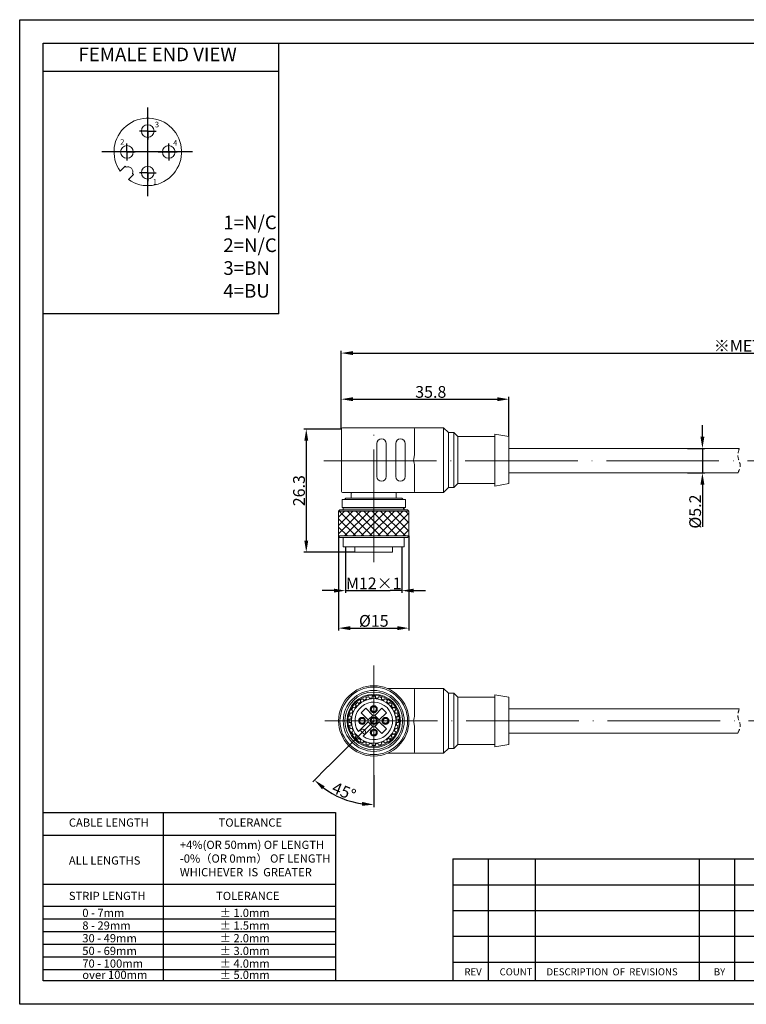
# Model space of a CAD drawing. Units: inches. Extents: x 1571 to 1868, y 1530 to 1740.
# Drawn here: x 1571 to 1726, y 1530 to 1740 of the extents above; entities that cross this region are included whole.
import ezdxf

# ---------------------------------------------------------------- set-up
doc = ezdxf.new("R2010")
doc.units = ezdxf.units.IN
doc.header["$MEASUREMENT"] = 0
for name, pattern in [('ACAD_ISO04W100', [30, 24, -3, 0, -3]), ('CENTERX2', [20.32, 12.7, -2.54, 2.54, -2.54]), ('DASHEDX2', [1.5, 1, -0.5])]:
    doc.linetypes.add(name, pattern=pattern)
for name, color, linetype, lineweight in [('A1', 7, 'Continuous', 30), ('A7', 7, 'Continuous', 25), ('粗实线', 7, 'Continuous', 15)]:
    doc.layers.add(name, color=color, linetype=linetype, lineweight=lineweight)
for name, color, linetype in [('A2', 1, 'ACAD_ISO04W100'), ('A3', 3, 'Continuous'), ('A4', 2, 'Continuous'), ('A6', 1, 'Continuous'), ('中心线', 1, 'CENTERX2'), ('标题框层', 2, 'Continuous')]:
    doc.layers.add(name, color=color, linetype=linetype)
doc.styles.add('样式', font='isocp.shx', dxfattribs={"bigfont": 'gbcbig.shx'})
doc.dimstyles.get("Standard").update_dxf_attribs({"dimtxt": 2.5, "dimasz": 2.5, "dimexe": 0.5, "dimexo": 0, "dimgap": 0.3, "dimtad": 1, "dimdec": 3, "dimdsep": 46, "dimtxsty": '样式', "dimcen": 0.09, "dimclrd": 256, "dimclrt": 2, "dimadec": 0, "dimazin": 0, "dimtfac": 1, "dimtdec": 3, "dimtmove": 0, "dimatfit": 3, "dimfxl": 1, "dimtolj": 1, "dimtzin": 0, "dimarcsym": 0})

# ---------------------------------------------------------------- blocks, each defined once
blk = doc.blocks.new('标题框')
at = {"layer": '标题框层'}
for p, q in [((1826.88, 707.8), (1826.88, 655.8)), ((1826.88, 707.8), (1996.88, 707.8)), ((1841.88, 707.8), (1841.88, 655.8)), ((1861.88, 707.8), (1861.88, 655.8)), ((1931.88, 707.8), (1931.88, 655.8)), ((1946.88, 707.8), (1946.88, 655.8)), ((1826.88, 696.8), (1996.88, 696.8)), ((1826.88, 685.8), (1996.88, 685.8)), ((1826.88, 674.8), (1996.88, 674.8)), ((1826.88, 663.8), (1996.88, 663.8))]:
    blk.add_line(p, q, dxfattribs=at)
at = {"layer": 'A7', "char_height": 3, "attachment_point": 1, "style": '样式'}
for s, insert in [('REV', (1831.75, 661.16)), ('COUNT', (1846.75, 661.16)), ('DESCRIPTION  OF  REVISIONS', (1866.75, 661.16)), ('BY', (1938.07, 661.16))]:
    blk.add_mtext_dynamic_manual_height_columns(s, width=157.076, gutter_width=17.5, heights=[0], dxfattribs=dict(at, insert=insert))
at = {"layer": 'A7', "style": '样式'}
for tag, p in [('2017.5.30', (2062.66, 696.73)), ('FEK41-P/T539', (2149.89, 690.74)), ('1:1', (2067.24, 684))]:
    blk.add_attdef(tag, p, '', height=4.55, dxfattribs=at)
blk = doc.blocks.new('SW_CENTERMARKSYMBOL_0')
at = {"layer": '中心线', "color": 0}
for p, q in [((-1, 0), (-2, 0)), ((0, 0), (-1, 0)), ((0, 1), (0, 2)), ((0, 0), (0, 1)), ((0, 0), (0, -1)), ((0, 0), (1, 0)), ((1, 0), (2, 0)), ((0, -1), (0, -2))]:
    blk.add_line(p, q, dxfattribs=at)
blk = doc.blocks.new('SW_CENTERMARKSYMBOL_2')
at = {"layer": '中心线', "color": 0}
for p, q in [((-1, 0), (-2, 0)), ((0, 0), (-1, 0)), ((0, 1), (0, 2)), ((0, 0), (0, 1)), ((0, 0), (0, -1)), ((0, 0), (1, 0)), ((1, 0), (2, 0)), ((0, -1), (0, -2))]:
    blk.add_line(p, q, dxfattribs=at)
blk = doc.blocks.new('SW_CENTERMARKSYMBOL_3')
at = {"layer": '中心线', "color": 0}
for p, q in [((-1, 0), (-2, 0)), ((0, 0), (-1, 0)), ((0, 1), (0, 2)), ((0, 0), (0, 1)), ((0, 0), (0, -1)), ((0, 0), (1, 0)), ((1, 0), (2, 0)), ((0, -1), (0, -2))]:
    blk.add_line(p, q, dxfattribs=at)
blk = doc.blocks.new('SW_CENTERMARKSYMBOL_4')
at = {"layer": '中心线', "color": 0}
for p, q in [((-1, 0), (-2, 0)), ((0, 0), (-1, 0)), ((0, 1), (0, 2)), ((0, 0), (0, 1)), ((0, 0), (0, -1)), ((0, 0), (1, 0)), ((1, 0), (2, 0)), ((0, -1), (0, -2))]:
    blk.add_line(p, q, dxfattribs=at)
blk = doc.blocks.new('*D22')
at = {"layer": 'A3', "color": 0, "lineweight": -2, "transparency": 16777216}
for p, q in [((1639.59, 1652.91), (1639.59, 1669.62)), ((1838.71, 1665.52), (1838.71, 1669.62))]:
    blk.add_line(p, q, dxfattribs=at)
at = {"layer": 'A3', "color": 7, "lineweight": -2, "transparency": 16777216}
blk.add_line((1642.09, 1669.12), (1836.21, 1669.12), dxfattribs=at)
at = {"layer": 'A3', "color": 7, "transparency": 16777216}
for points in [[(1642.09, 1669.53), (1642.09, 1668.7), (1639.59, 1669.12)], [(1836.21, 1669.53), (1836.21, 1668.7), (1838.71, 1669.12)]]:
    blk.add_solid(points, dxfattribs=at)
at = {"layer": 'Defpoints', "color": 0, "transparency": 16777216}
for p in [(1838.71, 1669.12), (1838.71, 1665.52), (1639.59, 1652.91)]:
    blk.add_point(p, dxfattribs=at)
at = {"layer": 'A3', "color": 7, "lineweight": 9, "transparency": 16777216, "insert": (1727.24, 1670.67), "char_height": 2.5, "attachment_point": 5, "style": '样式'}
blk.add_mtext('\\A1;※METERS', dxfattribs=at)
blk = doc.blocks.new('*D24')
at = {"layer": 'A3', "color": 7, "lineweight": -2, "transparency": 16777216}
for p, q in [((1716.59, 1651.26), (1716.59, 1653.76)), ((1716.59, 1648.76), (1716.59, 1643.56)), ((1716.59, 1641.06), (1716.59, 1632.06))]:
    blk.add_line(p, q, dxfattribs=at)
at = {"layer": 'A3', "color": 0, "lineweight": -2, "transparency": 16777216}
for p, q in [((1713.4, 1648.76), (1717.09, 1648.76)), ((1713.4, 1643.56), (1717.09, 1643.56))]:
    blk.add_line(p, q, dxfattribs=at)
at = {"layer": 'A3', "color": 7, "transparency": 16777216}
for points in [[(1716.17, 1651.26), (1717, 1651.26), (1716.59, 1648.76)], [(1716.17, 1641.06), (1717, 1641.06), (1716.59, 1643.56)]]:
    blk.add_solid(points, dxfattribs=at)
at = {"layer": 'Defpoints', "color": 0, "transparency": 16777216}
for p in [(1713.4, 1648.76), (1713.4, 1643.56), (1716.59, 1643.56)]:
    blk.add_point(p, dxfattribs=at)
at = {"layer": 'A3', "color": 7, "lineweight": 9, "transparency": 16777216, "insert": (1715.04, 1635.31), "char_height": 2.5, "attachment_point": 5, "rotation": 90, "style": '样式'}
blk.add_mtext('\\A1;%%C5.2', dxfattribs=at)
blk = doc.blocks.new('*D26')
at = {"layer": 'A3', "color": 0, "lineweight": -2, "transparency": 16777216}
for p, q in [((1639.59, 1652.91), (1639.59, 1659.78)), ((1675.36, 1651.33), (1675.36, 1659.78))]:
    blk.add_line(p, q, dxfattribs=at)
at = {"layer": 'A3', "color": 7, "lineweight": -2, "transparency": 16777216}
blk.add_line((1642.09, 1659.28), (1672.86, 1659.28), dxfattribs=at)
at = {"layer": 'A3', "color": 7, "transparency": 16777216}
for points in [[(1642.09, 1659.69), (1642.09, 1658.86), (1639.59, 1659.28)], [(1672.86, 1659.69), (1672.86, 1658.86), (1675.36, 1659.28)]]:
    blk.add_solid(points, dxfattribs=at)
at = {"layer": 'Defpoints', "color": 0, "transparency": 16777216}
for p in [(1675.36, 1659.28), (1639.59, 1652.91), (1675.36, 1651.33)]:
    blk.add_point(p, dxfattribs=at)
at = {"layer": 'A3', "color": 7, "lineweight": 9, "transparency": 16777216, "insert": (1658.69, 1660.83), "char_height": 2.5, "attachment_point": 5, "style": '样式'}
blk.add_mtext('\\A1;35.8', dxfattribs=at)
blk = doc.blocks.new('*D27')
at = {"layer": 'A3', "color": 0, "lineweight": -2, "transparency": 16777216}
for p, q in [((1640.53, 1627.81), (1640.53, 1617.95)), ((1652.53, 1627.81), (1652.53, 1617.95))]:
    blk.add_line(p, q, dxfattribs=at)
at = {"layer": 'A3', "color": 7, "lineweight": -2, "transparency": 16777216}
for p, q in [((1638.03, 1618.45), (1635.53, 1618.45)), ((1640.53, 1618.45), (1643.03, 1618.45)), ((1643.03, 1618.45), (1650.03, 1618.45)), ((1652.53, 1618.45), (1650.03, 1618.45)), ((1655.03, 1618.45), (1657.53, 1618.45))]:
    blk.add_line(p, q, dxfattribs=at)
at = {"layer": 'A3', "color": 7, "transparency": 16777216}
for points in [[(1638.03, 1618.87), (1638.03, 1618.03), (1640.53, 1618.45)], [(1655.03, 1618.87), (1655.03, 1618.03), (1652.53, 1618.45)]]:
    blk.add_solid(points, dxfattribs=at)
at = {"layer": 'Defpoints', "color": 0, "transparency": 16777216}
for p in [(1640.53, 1627.81), (1652.53, 1627.81), (1652.53, 1618.45)]:
    blk.add_point(p, dxfattribs=at)
at = {"layer": 'A3', "color": 7, "lineweight": 9, "transparency": 16777216, "insert": (1646.53, 1620), "char_height": 2.5, "attachment_point": 5, "style": '样式'}
blk.add_mtext('\\A1;M12×1', dxfattribs=at)
blk = doc.blocks.new('*D28')
at = {"layer": 'A3', "color": 0, "lineweight": -2, "transparency": 16777216}
for p, q in [((1639.59, 1652.91), (1631.65, 1652.91)), ((1642.54, 1626.64), (1631.65, 1626.64))]:
    blk.add_line(p, q, dxfattribs=at)
at = {"layer": 'A3', "color": 7, "lineweight": -2, "transparency": 16777216}
blk.add_line((1632.15, 1650.41), (1632.15, 1629.14), dxfattribs=at)
at = {"layer": 'A3', "color": 7, "transparency": 16777216}
for points in [[(1631.73, 1650.41), (1632.57, 1650.41), (1632.15, 1652.91)], [(1631.73, 1629.14), (1632.57, 1629.14), (1632.15, 1626.64)]]:
    blk.add_solid(points, dxfattribs=at)
at = {"layer": 'Defpoints', "color": 0, "transparency": 16777216}
for p in [(1639.59, 1652.91), (1632.15, 1626.64), (1642.54, 1626.64)]:
    blk.add_point(p, dxfattribs=at)
at = {"layer": 'A3', "color": 7, "lineweight": 9, "transparency": 16777216, "insert": (1630.6, 1639.77), "char_height": 2.5, "attachment_point": 5, "rotation": 90, "style": '样式'}
blk.add_mtext('\\A1;26.3', dxfattribs=at)
blk = doc.blocks.new('*D29')
at = {"layer": 'A3', "color": 0, "lineweight": -2, "transparency": 16777216}
for p, q in [((1639.04, 1630.11), (1639.04, 1609.95)), ((1654.04, 1630.11), (1654.04, 1609.95))]:
    blk.add_line(p, q, dxfattribs=at)
at = {"layer": 'A3', "color": 7, "lineweight": -2, "transparency": 16777216}
blk.add_line((1641.54, 1610.45), (1651.54, 1610.45), dxfattribs=at)
at = {"layer": 'A3', "color": 7, "transparency": 16777216}
for points in [[(1641.54, 1610.87), (1641.54, 1610.03), (1639.04, 1610.45)], [(1651.54, 1610.87), (1651.54, 1610.03), (1654.04, 1610.45)]]:
    blk.add_solid(points, dxfattribs=at)
at = {"layer": 'Defpoints', "color": 0, "transparency": 16777216}
for p in [(1639.04, 1630.11), (1654.04, 1630.11), (1654.04, 1610.45)]:
    blk.add_point(p, dxfattribs=at)
at = {"layer": 'A3', "color": 7, "lineweight": 9, "transparency": 16777216, "insert": (1646.54, 1612), "char_height": 2.5, "attachment_point": 5, "style": '样式'}
blk.add_mtext('\\A1;%%C15', dxfattribs=at)
blk = doc.blocks.new('*D30')
at = {"layer": 'A3', "color": 0, "lineweight": -2, "transparency": 16777216}
for p, q in [((1636.78, 1580.91), (1633.55, 1577.68)), ((1646.54, 1579.07), (1646.54, 1572.3))]:
    blk.add_line(p, q, dxfattribs=at)
at = {"layer": 'A3', "color": 7, "lineweight": -2, "transparency": 16777216}
blk.add_arc((1646.54, 1590.67), 17.86, 233.0251, 261.9749, dxfattribs=at)
at = {"layer": 'A3', "color": 7, "transparency": 16777216}
for points in [[(1635.52, 1576.08), (1636.07, 1576.71), (1633.91, 1578.04)], [(1644.07, 1573.39), (1644.01, 1572.56), (1646.54, 1572.8)]]:
    blk.add_solid(points, dxfattribs=at)
at = {"layer": 'Defpoints', "color": 0, "transparency": 16777216}
for p in [(1646.54, 1602.45), (1646.54, 1590.67), (1636.78, 1580.91), (1646.54, 1579.07), (1641.91, 1573.41)]:
    blk.add_point(p, dxfattribs=at)
at = {"layer": 'A3', "color": 7, "lineweight": 9, "transparency": 16777216, "insert": (1640.2, 1575.64), "char_height": 2.5, "attachment_point": 5, "rotation": 337.1325, "style": '样式'}
blk.add_mtext('\\A1;45°', dxfattribs=at)

msp = doc.modelspace()

# ---------------------------------------------------------------- hatches: boundary and pattern name
at = {"layer": 'A6', "lineweight": 9}
h = msp.add_hatch(dxfattribs=at)
h.set_pattern_fill('ANSI37', color=0, scale=10)
h.set_pattern_definition([(45, (-989.8154, -632.3424), (-0.88388348, 0.88388348), []), (135, (-989.8154, -632.3424), (-0.88388348, -0.88388348), [])])
h.paths.add_polyline_path([(1654.0377, 1630.106), (1654.0377, 1635.406), (1646.5377, 1635.406), (1646.5377, 1630.106)])
h.paths.add_polyline_path([(1645.828, 1630.106), (1646.5377, 1630.106), (1646.5377, 1635.406), (1639.0377, 1635.406), (1639.0377, 1630.106)])

# ---------------------------------------------------------------- linework, layer by layer
at = {"lineweight": 9}
for p, q in [((1639.6466, 1652.987), (1639.6466, 1639.6072)), ((1655.0384, 1653.1882), (1646.5377, 1653.1882)), ((1661.4265, 1653.1882), (1655.0384, 1653.1882)), ((1655.2396, 1647.9502), (1655.2396, 1652.987)), ((1662.4325, 1652.1822), (1661.4265, 1653.1882)), ((1661.4265, 1639.406), (1661.4265, 1653.1882)), ((1663.5894, 1652.1822), (1662.4325, 1652.1822)), ((1662.4325, 1640.412), (1662.4325, 1652.1822)), ((1664.4445, 1651.3271), (1663.5894, 1652.1822)), ((1663.5894, 1640.412), (1663.5894, 1652.1822)), ((1672.3416, 1651.3271), (1664.4445, 1651.3271)), ((1664.4445, 1641.2671), (1664.4445, 1651.3271)), ((1675.3596, 1651.3271), (1672.3416, 1651.8301)), ((1672.3416, 1640.7641), (1672.3416, 1651.8301)), ((1675.3596, 1641.2671), (1675.3596, 1651.3271)), ((1647.1916, 1642.7761), (1647.1916, 1649.8181)), ((1649.2036, 1649.8181), (1649.2036, 1642.7761)), ((1651.2156, 1642.7761), (1651.2156, 1649.8181)), ((1653.2276, 1649.8181), (1653.2276, 1642.7761)), ((1724.4402, 1648.7571), (1675.3596, 1648.7578)), ((1655.2396, 1639.6072), (1655.2396, 1644.6441)), ((1675.3596, 1643.5578), (1724.1284, 1643.5573)), ((1661.4265, 1639.406), (1662.4325, 1640.412)), ((1662.4325, 1640.412), (1663.5894, 1640.412)), ((1663.5894, 1640.412), (1664.4445, 1641.2671)), ((1664.4445, 1641.2671), (1672.3416, 1641.2671)), ((1672.3416, 1640.7641), (1675.3596, 1641.2671)), ((1640.5877, 1638.206), (1640.2877, 1637.906)), ((1640.5877, 1638.206), (1652.4877, 1638.206)), ((1641.7377, 1639.2435), (1641.7377, 1638.206)), ((1646.5377, 1639.406), (1655.0384, 1639.406)), ((1651.3377, 1638.206), (1651.3377, 1639.2435)), ((1652.7877, 1637.906), (1652.4877, 1638.206)), ((1655.0384, 1639.406), (1661.4265, 1639.406)), ((1639.7877, 1637.856), (1639.7877, 1636.156)), ((1639.7877, 1637.856), (1645.899, 1637.856)), ((1639.7877, 1636.156), (1645.899, 1636.156)), ((1640.0377, 1636.106), (1640.0377, 1635.706)), ((1652.8822, 1636.106), (1640.0377, 1636.106)), ((1640.2877, 1637.906), (1640.2877, 1637.856)), ((1652.7877, 1637.906), (1640.2877, 1637.906)), ((1640.5377, 1636.156), (1640.5377, 1636.106)), ((1645.899, 1637.856), (1653.2877, 1637.856)), ((1645.899, 1636.156), (1653.2877, 1636.156)), ((1652.7877, 1637.856), (1652.7877, 1637.906)), ((1652.8822, 1636.106), (1653.0348, 1636.106)), ((1653.2877, 1636.156), (1653.2877, 1637.856)), ((1639.3377, 1635.706), (1639.0377, 1635.406)), ((1639.0377, 1635.406), (1639.0377, 1630.106)), ((1654.0377, 1635.406), (1639.0377, 1635.406)), ((1639.3377, 1635.706), (1653.6546, 1635.706)), ((1653.0377, 1635.706), (1653.0377, 1635.852)), ((1653.6546, 1635.706), (1653.7326, 1635.706)), ((1653.7326, 1635.706), (1653.7377, 1635.706)), ((1654.0377, 1635.406), (1653.7377, 1635.706)), ((1654.0377, 1630.106), (1654.0377, 1635.406)), ((1639.0377, 1630.106), (1639.3377, 1629.806)), ((1639.0377, 1630.106), (1645.828, 1630.106)), ((1645.8564, 1629.806), (1639.3377, 1629.806)), ((1640.0377, 1629.806), (1640.0377, 1627.806)), ((1645.828, 1630.106), (1654.0377, 1630.106)), ((1653.7377, 1629.806), (1645.8564, 1629.806)), ((1653.0377, 1627.806), (1653.0377, 1629.806)), ((1653.7377, 1629.806), (1654.0377, 1630.106)), ((1653.0377, 1627.806), (1640.0377, 1627.806)), ((1642.5377, 1627.806), (1642.5377, 1626.6435)), ((1650.5377, 1626.6435), (1650.5377, 1627.806)), ((1650.5377, 1626.6435), (1642.5377, 1626.6435)), ((1649.4979, 1597.5587), (1655.0384, 1597.5587)), ((1661.4265, 1597.5587), (1655.0384, 1597.5587)), ((1655.2396, 1597.3575), (1655.2396, 1592.3207)), ((1662.4325, 1596.5527), (1661.4265, 1597.5587)), ((1661.4265, 1583.7765), (1661.4265, 1597.5587)), ((1663.5894, 1596.5527), (1662.4325, 1596.5527)), ((1662.4325, 1584.7825), (1662.4325, 1596.5527)), ((1664.4445, 1595.6976), (1663.5894, 1596.5527)), ((1663.5894, 1590.6676), (1663.5894, 1596.5527)), ((1675.3596, 1595.6976), (1672.3416, 1596.2006)), ((1672.3416, 1585.1346), (1672.3416, 1596.2006)), ((1672.3416, 1595.6976), (1664.4445, 1595.6976)), ((1664.4445, 1590.6676), (1664.4445, 1595.6976)), ((1675.3596, 1585.6376), (1675.3596, 1595.6976)), ((1724.4402, 1593.2687), (1675.3596, 1593.2694)), ((1663.5894, 1584.7825), (1663.5894, 1590.6676)), ((1664.4445, 1585.6376), (1664.4445, 1590.6676)), ((1655.2396, 1583.9777), (1655.2396, 1589.0146)), ((1675.3596, 1588.0694), (1724.1284, 1588.0689)), ((1663.5894, 1584.7825), (1664.4445, 1585.6376)), ((1664.4445, 1585.6376), (1672.3416, 1585.6376)), ((1672.3416, 1585.1346), (1675.3596, 1585.6376)), ((1655.0384, 1583.7765), (1649.4979, 1583.7765)), ((1655.0384, 1583.7765), (1661.4265, 1583.7765)), ((1661.4265, 1583.7765), (1662.4325, 1584.7825)), ((1662.4325, 1584.7825), (1663.5894, 1584.7825))]:
    msp.add_line(p, q, dxfattribs=at)
at = {"color": 7, "linetype": 'Continuous', "lineweight": 15}
for p, q in [((1642.5861, 1594.1242), (1642.9051, 1593.8052)), ((1643.4001, 1594.3002), (1643.0811, 1594.6192)), ((1643.6154, 1595.0291), (1643.8409, 1594.6385)), ((1644.4472, 1594.9885), (1644.2216, 1595.3791)), ((1644.8438, 1595.6369), (1644.9606, 1595.2011)), ((1645.6367, 1595.3823), (1645.52, 1595.818)), ((1646.1877, 1595.9059), (1646.1877, 1595.4549)), ((1646.8877, 1595.4549), (1646.8877, 1595.9059)), ((1647.5554, 1595.818), (1647.4386, 1595.3823)), ((1648.1148, 1595.2011), (1648.2315, 1595.6369)), ((1648.8537, 1595.3791), (1648.6282, 1594.9885)), ((1649.2344, 1594.6385), (1649.4599, 1595.0291)), ((1649.9942, 1594.6192), (1649.6752, 1594.3002)), ((1650.1702, 1593.8052), (1650.4892, 1594.1242)), ((1642.0041, 1592.2447), (1641.5684, 1592.3615)), ((1641.8261, 1592.9837), (1642.2168, 1592.7581)), ((1642.5668, 1593.3643), (1642.1761, 1593.5899)), ((1644.8406, 1593.3546), (1643.8507, 1592.3647)), ((1643.8507, 1592.3647), (1645.3535, 1590.8619)), ((1646.3434, 1591.8518), (1644.8406, 1593.3546)), ((1646.0413, 1593.1074), (1645.9523, 1593.067)), ((1646.0754, 1592.7934), (1646.1651, 1592.8341)), ((1648.2347, 1593.3546), (1646.7319, 1591.8518)), ((1646.9939, 1593.5391), (1646.9102, 1593.5011)), ((1647.034, 1593.2279), (1647.1192, 1593.2665)), ((1647.7218, 1590.8619), (1649.2247, 1592.3647)), ((1649.2247, 1592.3647), (1648.2347, 1593.3546)), ((1650.8992, 1593.5899), (1650.5085, 1593.3643)), ((1650.8585, 1592.7581), (1651.2492, 1592.9837)), ((1651.5069, 1592.3615), (1651.0712, 1592.2447)), ((1641.7504, 1591.0176), (1641.2993, 1591.0176)), ((1641.2993, 1590.3176), (1641.7504, 1590.3176)), ((1641.3872, 1591.6853), (1641.823, 1591.5686)), ((1641.823, 1589.7667), (1641.3872, 1589.6499)), ((1645.3535, 1590.4734), (1643.2579, 1588.3778)), ((1643.5501, 1590.557), (1643.4705, 1590.5106)), ((1643.6117, 1590.2457), (1643.7011, 1590.2978)), ((1644.4581, 1591.0863), (1644.3742, 1591.0374)), ((1644.5253, 1590.7783), (1644.6045, 1590.8245)), ((1649.2247, 1588.9706), (1647.7218, 1590.4734)), ((1648.5501, 1590.557), (1648.4705, 1590.5106)), ((1648.6117, 1590.2457), (1648.7011, 1590.2978)), ((1649.4581, 1591.0863), (1649.3742, 1591.0374)), ((1649.5253, 1590.7783), (1649.6045, 1590.8245)), ((1651.2523, 1591.5686), (1651.6881, 1591.6853)), ((1651.6881, 1589.6499), (1651.2523, 1589.7667)), ((1651.384, 1591.4296), (1651.2815, 1591.3996)), ((1651.776, 1591.0176), (1651.3249, 1591.0176)), ((1651.3249, 1590.3176), (1651.776, 1590.3176)), ((1651.378, 1591.4277), (1651.3474, 1591.5941)), ((1651.6801, 1591.7247), (1651.9209, 1591.7475)), ((1652.0279, 1590.6212), (1651.7872, 1590.5984)), ((1641.5684, 1588.9738), (1642.0041, 1589.0905)), ((1642.2168, 1588.5771), (1641.8261, 1588.3516)), ((1642.1761, 1587.7454), (1642.5668, 1587.9709)), ((1643.9599, 1588.8613), (1643.8507, 1588.9706)), ((1644.2479, 1587.3879), (1646.3434, 1589.4835)), ((1644.8406, 1587.9806), (1644.7313, 1588.0899)), ((1646.0501, 1588.057), (1645.9705, 1588.0106)), ((1646.1117, 1587.7457), (1646.2011, 1587.7978)), ((1646.7319, 1589.4835), (1648.2347, 1587.9806)), ((1646.9581, 1588.5863), (1646.8742, 1588.5374)), ((1647.0253, 1588.2783), (1647.1045, 1588.3245)), ((1648.2347, 1587.9806), (1649.2247, 1588.9706)), ((1650.5085, 1587.9709), (1650.8992, 1587.7454)), ((1651.2492, 1588.3516), (1650.8585, 1588.5771)), ((1651.0712, 1589.0905), (1651.5069, 1588.9738)), ((1642.9051, 1587.53), (1642.5861, 1587.2111)), ((1643.0811, 1586.7161), (1643.4001, 1587.0351)), ((1643.8409, 1586.6968), (1643.6154, 1586.3061)), ((1644.2216, 1585.9561), (1644.4472, 1586.3468)), ((1644.9606, 1586.1341), (1644.8438, 1585.6984)), ((1645.52, 1585.5172), (1645.6367, 1585.9529)), ((1646.1877, 1585.8804), (1646.1877, 1585.4293)), ((1646.8877, 1585.4293), (1646.8877, 1585.8804)), ((1647.4386, 1585.9529), (1647.5554, 1585.5172)), ((1648.2315, 1585.6984), (1648.1148, 1586.1341)), ((1648.6282, 1586.3468), (1648.8537, 1585.9561)), ((1649.4599, 1586.3061), (1649.2344, 1586.6968)), ((1649.6752, 1587.0351), (1649.9942, 1586.7161)), ((1650.4892, 1587.2111), (1650.1702, 1587.53))]:
    msp.add_line(p, q, dxfattribs=at)
at = {"color": 7, "linetype": 'Continuous', "lineweight": 15, "flags": 128}
for points in [[(1643.7908, 1594.7253), (1643.4144, 1594.4432), (1643.3292, 1594.3711)], [(1644.9346, 1595.298), (1644.7047, 1595.2119), (1644.397, 1595.0753)], [(1647.4646, 1595.4792), (1647.1702, 1595.5266), (1646.8877, 1595.5551)], [(1649.7461, 1594.3711), (1649.473, 1594.5911), (1649.2845, 1594.7253)], [(1642.13, 1592.8083), (1641.9636, 1592.425), (1641.9073, 1592.2707)], [(1642.8342, 1593.8761), (1642.7108, 1593.7278), (1642.48, 1593.4145)], [(1650.5953, 1593.4145), (1650.5235, 1593.5177), (1650.2411, 1593.8761)], [(1651.168, 1592.2707), (1651.0205, 1592.646), (1650.9453, 1592.8083)], [(1641.7261, 1591.5945), (1641.7016, 1591.4563), (1641.6502, 1591.0176)], [(1641.6502, 1590.3176), (1641.6898, 1589.9545), (1641.7261, 1589.7407)], [(1651.3492, 1589.7407), (1651.4003, 1590.064), (1651.4251, 1590.3176)], [(1651.7865, 1590.7796), (1651.9149, 1590.7121), (1652.0279, 1590.6212)], [(1641.9073, 1589.0646), (1641.9367, 1588.9819), (1642.13, 1588.527)], [(1642.48, 1587.9208), (1642.6634, 1587.6676), (1642.8342, 1587.4591)], [(1650.2411, 1587.4591), (1650.4785, 1587.7556), (1650.5953, 1587.9208)], [(1650.9453, 1588.527), (1650.9891, 1588.6195), (1651.168, 1589.0646)], [(1644.397, 1586.2599), (1644.6339, 1586.1526), (1644.9346, 1586.0373)], [(1645.6108, 1585.8561), (1646.0909, 1585.788), (1646.1877, 1585.7801)], [(1646.8877, 1585.7801), (1647.0943, 1585.7993), (1647.4646, 1585.8561)], [(1648.1407, 1586.0373), (1648.5427, 1586.1966), (1648.6783, 1586.2599)], [(1649.2845, 1586.6099), (1649.4114, 1586.6988), (1649.7461, 1586.9642)]]:
    msp.add_lwpolyline(points, dxfattribs=at)
at = {"color": 7, "linetype": 'Continuous', "lineweight": 15}
for centre, radius in [((1646.5377, 1590.6676), 7.5), ((1646.5377, 1590.6676), 7.2), ((1646.5377, 1590.6676), 6.5), ((1646.5377, 1590.6676), 6.15), ((1646.5377, 1590.6676), 5.7), ((1646.5377, 1590.6676), 5.5), ((1646.5377, 1590.6676), 4.75), ((1646.5377, 1593.1676), 0.75), ((1646.5377, 1593.1676), 0.6), ((1644.0377, 1590.6676), 0.75), ((1644.0377, 1590.6676), 0.6), ((1646.5377, 1590.6676), 0.75), ((1646.5377, 1590.6676), 0.6), ((1649.0377, 1590.6676), 0.75), ((1649.0377, 1590.6676), 0.6), ((1646.5377, 1588.1676), 0.75), ((1646.5377, 1588.1676), 0.6)]:
    msp.add_circle(centre, radius, dxfattribs=at)
at = {"lineweight": 9}
for centre, radius, start, end in [((1639.8478, 1652.987), 0.2012, 90, 180), ((1655.0384, 1652.987), 0.2012, 0, 90), ((1648.1976, 1649.8181), 1.006, 0, 180), ((1652.2216, 1649.8181), 1.006, 0, 180), ((1648.1976, 1642.7761), 1.006, 180, 0), ((1652.2216, 1642.7761), 1.006, 180, 0), ((1639.8478, 1639.6072), 0.2012, 180, 270), ((1641.9377, 1639.2435), 0.2, 125.659088, 180), ((1651.1377, 1639.2435), 0.2, 0, 54.340912), ((1655.0384, 1639.6072), 0.2012, 270, 0), ((1655.0384, 1597.3575), 0.2012, 0, 90), ((1655.0384, 1583.9777), 0.2012, 270, 0)]:
    msp.add_arc(centre, radius, start, end, dxfattribs=at)
at = {"color": 7, "linetype": 'Continuous', "lineweight": 15}
for centre, radius, start, end in [((1646.5377, 1590.6676), 4, 235.078658, 214.921342), ((1646.5377, 1590.6676), 5.25, 131.177446, 138.822554), ((1646.5377, 1590.6676), 4.8, 124.181528, 130.818472), ((1646.5377, 1590.6676), 5.25, 116.177446, 123.822554), ((1646.5377, 1590.6676), 4.8, 109.181528, 115.818472), ((1646.5377, 1590.6676), 5.25, 101.177446, 108.822554), ((1646.5377, 1590.6676), 4.9, 94.096044, 100.903956), ((1646.5377, 1590.6676), 4.8, 94.181528, 100.818472), ((1646.5377, 1590.6676), 5.25, 86.177446, 93.822554), ((1646.5377, 1590.6676), 4.8, 79.181528, 85.818472), ((1646.5377, 1590.6676), 5.25, 71.177446, 78.822554), ((1646.5377, 1590.6676), 4.8, 64.181528, 70.818472), ((1646.5377, 1590.6676), 4.9, 64.096044, 70.903956), ((1646.5377, 1590.6676), 5.25, 56.177446, 63.822554), ((1646.5377, 1590.6676), 4.8, 49.181528, 55.818472), ((1646.5377, 1590.6676), 5.25, 41.177446, 48.822554), ((1646.5377, 1590.6676), 5.25, 161.177446, 168.822554), ((1646.5377, 1590.6676), 5.25, 146.177446, 153.822554), ((1646.5377, 1590.6676), 4.8, 154.181528, 160.818472), ((1646.5377, 1590.6676), 4.8, 139.181528, 145.818472), ((1646.5377, 1593.1676), 0.5, 41.838992, 186.923786), ((1646.5377, 1593.1676), 0.5, 221.838992, 6.923786), ((1646.5377, 1590.6676), 4.8, 34.181528, 40.818472), ((1646.5377, 1590.6676), 4.8, 19.181528, 25.818472), ((1646.5377, 1590.6676), 5.25, 26.177446, 33.822554), ((1646.5377, 1590.6676), 5.25, 11.177446, 18.822554), ((1646.5377, 1590.6676), 5.25, 176.177446, 183.822554), ((1646.5377, 1590.6676), 4.8, 169.181528, 175.818472), ((1646.5377, 1590.6676), 4.8, 184.181528, 190.818472), ((1644.0377, 1590.6676), 0.5, 47.698709, 192.783503), ((1644.0377, 1590.6676), 0.5, 227.698709, 12.783503), ((1649.0377, 1590.6676), 0.5, 47.698709, 192.783503), ((1649.0377, 1590.6676), 0.5, 227.698709, 12.783503), ((1646.5377, 1590.6676), 4.8, 4.181528, 10.818472), ((1646.5377, 1590.6676), 4.8, 349.181528, 355.818472), ((1651.3049, 1592.1754), 0.75, 276.056023, 326.908121), ((1646.5377, 1590.6676), 5.25, 356.177446, 3.822554), ((1646.5377, 1590.6676), 5.25, 191.177446, 198.822554), ((1646.5377, 1590.6676), 5.25, 206.177446, 213.822554), ((1646.5377, 1590.6676), 4.8, 199.181528, 205.818472), ((1646.5377, 1590.6676), 4.8, 214.181528, 220.818472), ((1646.5377, 1590.6676), 3.5, 213.463041, 236.536959), ((1644.1689, 1588.2988), 0.6, 339.624318, 110.375682), ((1646.5377, 1588.1676), 0.5, 47.698709, 192.783503), ((1646.5377, 1588.1676), 0.5, 227.698709, 12.783503), ((1646.5377, 1590.6676), 4.8, 319.181528, 325.818472), ((1646.5377, 1590.6676), 4.8, 334.181528, 340.818472), ((1646.5377, 1590.6676), 5.25, 326.177446, 333.822554), ((1646.5377, 1590.6676), 5.25, 341.177446, 348.822554), ((1646.5377, 1590.6676), 5.25, 221.177446, 228.822554), ((1646.5377, 1590.6676), 4.9, 229.096044, 235.903956), ((1646.5377, 1590.6676), 4.8, 229.181528, 235.818472), ((1646.5377, 1590.6676), 5.25, 236.177446, 243.822554), ((1646.5377, 1590.6676), 4.8, 244.181528, 250.818472), ((1646.5377, 1590.6676), 5.25, 251.177446, 258.822554), ((1646.5377, 1590.6676), 4.8, 259.181528, 265.818472), ((1646.5377, 1590.6676), 4.8, 274.181528, 280.818472), ((1646.5377, 1590.6676), 5.25, 281.177446, 288.822554), ((1646.5377, 1590.6676), 4.8, 289.181528, 295.818472), ((1646.5377, 1590.6676), 5.25, 296.177446, 303.822554), ((1646.5377, 1590.6676), 4.8, 304.181528, 310.818472), ((1646.5377, 1590.6676), 5.25, 311.177446, 318.822554), ((1646.5377, 1590.6676), 5.25, 266.177446, 273.822554)]:
    msp.add_arc(centre, radius, start, end, dxfattribs=at)
at = {"lineweight": 9}
for points, knots in [([(1646.5377, 1653.1882), (1646.2656, 1653.1882), (1645.7132, 1653.1882), (1644.8853, 1653.1882), (1644.1281, 1653.1882), (1643.4549, 1653.1882), (1642.8664, 1653.1882), (1642.3119, 1653.1882), (1641.7987, 1653.1882), (1641.3357, 1653.1882), (1640.9311, 1653.1882), (1640.5873, 1653.1882), (1640.2805, 1653.1882), (1640.0374, 1653.1882), (1639.8768, 1653.1882), (1639.8574, 1653.1882), (1639.8478, 1653.1882)], [0, 0, 0, 0, 0.0776635, 0.15768896, 0.23995128, 0.30430413, 0.36860684, 0.434329, 0.49999996, 0.56572213, 0.63139307, 0.6957459, 0.76004862, 0.84235536, 0.92239274, 1, 1, 1, 1]), ([(1655.0384, 1646.2971), (1655.0393, 1646.3026), (1655.0864, 1646.5783), (1655.1568, 1646.9923), (1655.2238, 1647.5359), (1655.2395, 1647.8111), (1655.2396, 1647.9484), (1655.2396, 1647.9502)], [0, 0, 0, 0, 0.00986756, 0.49865131, 0.74780766, 0.99674007, 1, 1, 1, 1]), ([(1655.2396, 1644.6441), (1655.2351, 1644.7751), (1655.2238, 1645.1102), (1655.1464, 1645.6571), (1655.0759, 1646.0777), (1655.0393, 1646.2917), (1655.0384, 1646.2971)], [0, 0, 0, 0, 0.2395208, 0.61286449, 0.99013275, 1, 1, 1, 1]), ([(1639.8478, 1639.406), (1639.8574, 1639.406), (1639.8768, 1639.406), (1640.0374, 1639.406), (1640.2805, 1639.406), (1640.5873, 1639.406), (1640.9311, 1639.406), (1641.3357, 1639.406), (1641.7987, 1639.406), (1642.3119, 1639.406), (1642.8664, 1639.406), (1643.4549, 1639.406), (1644.1281, 1639.406), (1644.8853, 1639.406), (1645.7132, 1639.406), (1646.2656, 1639.406), (1646.5377, 1639.406)], [0, 0, 0, 0, 0.07760726, 0.15764464, 0.23995138, 0.3042541, 0.36860693, 0.43427787, 0.50000004, 0.565671, 0.63139316, 0.69569587, 0.76004872, 0.84231104, 0.9223365, 1, 1, 1, 1]), ([(1652.9564, 1635.706), (1652.9416, 1635.7608), (1652.9137, 1635.8636), (1652.8923, 1636.0288), (1652.8822, 1636.106)], [0, 0, 0, 0, 0.53244562, 1, 1, 1, 1]), ([(1653.0348, 1636.106), (1653.0363, 1636.0185), (1653.0392, 1635.854), (1653.036, 1635.7532), (1653.0345, 1635.706)], [0, 0, 0, 0, 0.53241067, 1, 1, 1, 1]), ([(1653.6546, 1635.706), (1653.6874, 1635.6814), (1653.7571, 1635.6291), (1653.8067, 1635.5976), (1653.8043, 1635.6065), (1653.8042, 1635.6067)], [0, 0, 0, 0, 0.46465384, 0.98728686, 1, 1, 1, 1]), ([(1653.7984, 1635.629), (1653.7837, 1635.6475), (1653.7666, 1635.6691), (1653.7368, 1635.7015), (1653.7326, 1635.706)], [0, 0, 0, 0, 0.85885324, 1, 1, 1, 1]), ([(1655.2396, 1592.3207), (1655.2351, 1592.1897), (1655.2238, 1591.8545), (1655.1464, 1591.3076), (1655.0759, 1590.8871), (1655.0393, 1590.6731), (1655.0384, 1590.6676)], [0, 0, 0, 0, 0.23952147, 0.61286527, 0.99013266, 1, 1, 1, 1]), ([(1655.0384, 1590.6676), (1655.0393, 1590.6622), (1655.0864, 1590.3865), (1655.1568, 1589.9724), (1655.2238, 1589.4289), (1655.2395, 1589.1537), (1655.2396, 1589.0164), (1655.2396, 1589.0146)], [0, 0, 0, 0, 0.009867647, 0.49865209, 0.747807801, 0.996740404, 1, 1, 1, 1])]:
    msp.add_open_spline(points, degree=3, knots=knots, dxfattribs=at)
at = {"layer": 'A1'}
for p, q in [((1576.0722, 1735.2202), (1863.0722, 1735.2202)), ((1576.0722, 1535.2202), (1576.0722, 1735.2202)), ((1863.0722, 1535.2202), (1576.0722, 1535.2202))]:
    msp.add_line(p, q, dxfattribs=at)
at = {"layer": 'A2'}
for p, q in [((1598.372, 1702.5834), (1598.372, 1721.4832)), ((1607.9193, 1712.0212), (1588.5522, 1712.0212)), ((1600.5502, 1712.0212), (1604.293, 1712.0212))]:
    msp.add_line(p, q, dxfattribs=at)
at = {"layer": 'A2', "lineweight": 13}
for p, q in [((1646.5377, 1624.5474), (1646.5377, 1654.4233)), ((1635.9201, 1646.156), (1790.4874, 1646.156)), ((1646.5377, 1579.0728), (1646.5377, 1602.4518)), ((1636.1384, 1590.6676), (1741.175, 1590.6676)), ((1646.5377, 1590.6676), (1636.784, 1580.914))]:
    msp.add_line(p, q, dxfattribs=at)
at = {"layer": 'A4'}
for p, q in [((1576.0722, 1566.2933), (1638.3694, 1566.2933)), ((1576.0722, 1555.8713), (1638.3694, 1555.8713)), ((1576.0722, 1551.1428), (1638.3694, 1551.1428)), ((1576.0722, 1548.4408), (1638.3694, 1548.4408)), ((1576.0722, 1545.7388), (1638.3694, 1545.7388)), ((1576.0722, 1543.0368), (1638.3694, 1543.0368)), ((1576.0722, 1540.3347), (1638.3694, 1540.3347)), ((1576.0722, 1537.6327), (1638.3694, 1537.6327))]:
    msp.add_line(p, q, dxfattribs=at)
msp.add_lwpolyline([(1576.0722, 1571.1184), (1638.3694, 1571.1184), (1638.3694, 1535.2202), (1576.0722, 1535.2202)], close=True, dxfattribs=at)
at = {"layer": 'A6'}
for p, q in [((1571.0722, 1740.2202), (1868.0722, 1740.2202)), ((1571.0722, 1530.2202), (1571.0722, 1740.2202)), ((1868.0722, 1530.2202), (1571.0722, 1530.2202))]:
    msp.add_line(p, q, dxfattribs=at)
at = {"layer": 'A7'}
for p, q in [((1645.3535, 1590.8619), (1646.3434, 1591.8518)), ((1646.7319, 1591.8518), (1647.7218, 1590.8619)), ((1646.3434, 1589.4835), (1645.3535, 1590.4734)), ((1647.7218, 1590.4734), (1646.7319, 1589.4835)), ((1601.6704, 1571.1184), (1601.6704, 1535.2202))]:
    msp.add_line(p, q, dxfattribs=at)
at = {"layer": 'A7', "lineweight": 30}
for points in [[(1626.298, 1677.5179), (1626.298, 1735.2202)], [(1626.298, 1729.199), (1576.0722, 1729.199)], [(1626.298, 1677.5179), (1576.0722, 1677.5179)]]:
    msp.add_lwpolyline(points, dxfattribs=at)
at = {"layer": 'A7', "color": 2, "linetype": 'DASHEDX2', "lineweight": 9}
for points in [[(1724.4402, 1648.7571), (1724.1681, 1647.0389), (1724.6449, 1645.1144), (1724.1284, 1643.5573)], [(1724.4402, 1593.2687), (1724.1681, 1591.5505), (1724.6449, 1589.626), (1724.1284, 1588.0689)]]:
    msp.add_spline(points, degree=3, dxfattribs=at)
at = {"layer": '粗实线', "linetype": 'Continuous', "lineweight": 15}
for p, q in [((1593.5354, 1708.9665), (1592.4685, 1707.8996)), ((1593.7322, 1708.7698), (1593.5354, 1708.9665)), ((1595.3173, 1707.1846), (1595.1206, 1707.3813)), ((1594.2504, 1706.1177), (1595.3173, 1707.1846))]:
    msp.add_line(p, q, dxfattribs=at)
for centre in [(1598.372, 1716.476), (1593.9173, 1712.0212), (1602.8286, 1712.0195), (1598.372, 1707.5664)]:
    msp.add_circle(centre, 1.35, dxfattribs=at)
for centre, radius, start, end in [((1598.372, 1712.0212), 7.2, 235.078658, 214.921342), ((1594.1082, 1707.7574), 1.08, 339.624318, 110.375682)]:
    msp.add_arc(centre, radius, start, end, dxfattribs=at)

# ---------------------------------------------------------------- block references
at = {"layer": 'A2', "xscale": 0.8999999999999999, "yscale": 0.8999999999999999, "zscale": 0.8999999999999999}
for name, p in [('SW_CENTERMARKSYMBOL_0', (1598.372, 1716.476)), ('SW_CENTERMARKSYMBOL_4', (1593.9173, 1712.0212)), ('SW_CENTERMARKSYMBOL_2', (1602.8286, 1712.0195)), ('SW_CENTERMARKSYMBOL_3', (1598.372, 1707.5664))]:
    msp.add_blockref(name, p, dxfattribs=at)
at = {"layer": 'A3', "xscale": 0.5, "yscale": 0.5, "zscale": 0.5}
msp.add_blockref('标题框', (749.9829, 1207.318), dxfattribs=at)

# ---------------------------------------------------------------- texts
at = {"layer": 'A4', "char_height": 1.2, "width": 0.459753, "attachment_point": 1, "style": '样式'}
for s, insert in [('3', (1599.8692, 1718.4515)), ('2', (1592.4868, 1714.7419)), ('4', (1603.7756, 1714.546)), ('1', (1599.4534, 1706.2673))]:
    msp.add_mtext(s, dxfattribs=dict(at, insert=insert))
at = {"layer": 'A7', "color": 7, "char_height": 2.9172, "width": 40.02427, "attachment_point": 7, "style": '样式'}
for s, insert in [('FEMALE END VIEW', (1583.6037, 1730.4396)), ('1=N/C\\P2=N/C\\P3=BN\\P4=BU', (1614.4726, 1680.0253))]:
    msp.add_mtext(s, dxfattribs=dict(at, insert=insert))
at = {"layer": 'A7', "char_height": 1.75, "attachment_point": 1, "style": '样式'}
for s, width, insert in [('CABLE LENGTH', 41.860059, (1581.5509, 1569.8531)), ('TOLERANCE', 41.860059, (1613.4644, 1569.8531)), ('+4%(OR 50mm) OF LENGTH\\P-0%（OR 0mm） OF LENGTH\\PWHICHEVER  IS  GREATER', 116.880156, (1605.2064, 1565.1078)), ('ALL LENGTHS', 41.860059, (1581.5509, 1561.7658)), ('STRIP LENGTH', 41.860059, (1581.5509, 1554.2108)), ('TOLERANCE', 41.860059, (1612.9285, 1554.2108)), ('0 - 7mm', 41.860059, (1584.4155, 1550.5958)), ('%%P 1.0mm', 41.860059, (1613.7111, 1550.5958)), ('8 - 29mm', 41.860059, (1584.4155, 1547.8938)), ('%%P 1.5mm', 41.860059, (1613.7111, 1547.8938)), ('30 - 49mm', 41.860059, (1584.4155, 1545.1918)), ('%%P 2.0mm', 41.860059, (1613.7111, 1545.1918)), ('50 - 69mm', 41.860059, (1584.4155, 1542.4898)), ('%%P 3.0mm', 41.860059, (1613.7111, 1542.4898)), ('70 - 100mm', 41.860059, (1584.4155, 1539.7878)), ('%%P 4.0mm', 41.860059, (1613.7111, 1539.7878)), ('over 100mm', 41.860059, (1584.4155, 1537.3753)), ('%%P 5.0mm', 41.860059, (1613.7111, 1537.3753))]:
    msp.add_mtext_dynamic_manual_height_columns(s, width=width, gutter_width=17.5, heights=[0], dxfattribs=dict(at, insert=insert))

# ---------------------------------------------------------------- dimensions: what is measured, and where the dimension line sits
at = {"layer": 'A3', "color": 7, "lineweight": 9}
for base, p1, p2, text, picture, middle in [((1838.7075, 1669.1155), (1639.5877, 1652.906), (1838.7075, 1665.5168), '※METERS', '*D22', (1727.2359, 1669.1155)), ((1652.5268, 1618.45), (1640.5268, 1627.806), (1652.5268, 1627.806), 'M<>×1', '*D27', (1646.5268, 1618.45))]:
    dim = msp.add_linear_dim(base=base, p1=p1, p2=p2, text=text, dimstyle='Standard', override={"dimclrd": 7, "dimclrt": 7}, dxfattribs=at)
    dim.commit()
    dim.dimension.update_dxf_attribs({"geometry": picture, "text_midpoint": middle, "dimtype": 160})
dim = msp.add_linear_dim(base=(1675.3596, 1659.2771), p1=(1639.5877, 1652.906), p2=(1675.3596, 1651.3271), dimstyle='Standard', override={"dimdec": 1, "dimclrd": 7, "dimclrt": 7}, dxfattribs=at)
dim.commit()
dim.dimension.update_dxf_attribs({"geometry": '*D26', "text_midpoint": (1658.6877, 1659.2771), "dimtype": 160})
dim = msp.add_linear_dim(base=(1632.1505, 1626.6435), p1=(1639.5877, 1652.906), p2=(1642.5377, 1626.6435), angle=90, dimstyle='Standard', override={"dimdec": 1, "dimclrd": 7, "dimclrt": 7}, dxfattribs=at)
dim.commit()
dim.dimension.update_dxf_attribs({"geometry": '*D28', "text_midpoint": (1632.1505, 1639.7748), "dimtype": 160})
dim = msp.add_linear_dim(base=(1716.5869, 1643.5574), p1=(1713.3979, 1648.7573), p2=(1713.3979, 1643.5574), angle=90, text='%%C<>', dimstyle='Standard', override={"dimclrd": 7, "dimclrt": 7}, dxfattribs=at)
dim.commit()
dim.dimension.update_dxf_attribs({"geometry": '*D24', "text_midpoint": (1715.0367, 1635.3073)})
dim = msp.add_linear_dim(base=(1654.0377, 1610.4496), p1=(1639.0377, 1630.106), p2=(1654.0377, 1630.106), text='%%C<>', dimstyle='Standard', override={"dimclrd": 7, "dimclrt": 7}, dxfattribs=at)
dim.commit()
dim.dimension.update_dxf_attribs({"geometry": '*D29', "text_midpoint": (1646.5377, 1611.9996)})
dim = msp.add_angular_dim_2l(base=(1641.9143, 1573.4129), line1=((1646.5377, 1579.0728), (1646.5377, 1602.4518)), line2=((1646.5377, 1590.6676), (1636.784, 1580.914)), dimstyle='Standard', override={"dimclrd": 7, "dimclrt": 7}, dxfattribs=at)
dim.commit()
dim.dimension.update_dxf_attribs({"geometry": '*D30', "text_midpoint": (1639.5959, 1574.2082), "dimtype": 162})

doc.saveas('drawing.dxf')
